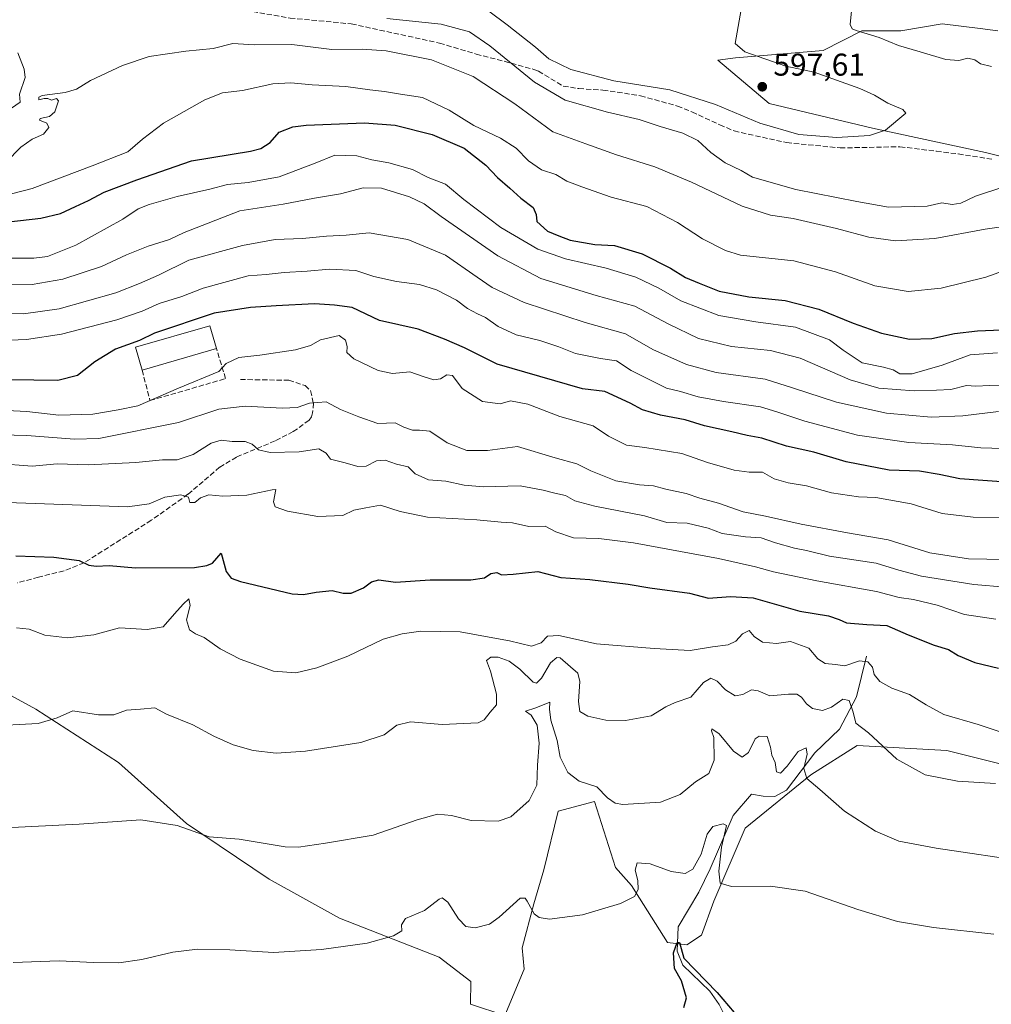
# Model space of a CAD drawing. Units: metres. Extents: x 635008 to 638472, y 4715866 to 4718246.
# Drawn here: x 637116 to 637425, y 4717161 to 4717474 of the extents above; entities that cross this region are included whole.
import ezdxf

# ---------------------------------------------------------------- set-up
doc = ezdxf.new("R2010")
doc.units = ezdxf.units.M
doc.header["$MEASUREMENT"] = 0
doc.linetypes.add('DGN Style 3', pattern=[2.307223458686699, 1.648016756204785, -0.6592067024819142])
for name, color, linetype, lineweight in [('Corriente natural lineal', 142, 'Continuous', 13), ('Cultivos herbáceos CxS', 92, 'Continuous', 0), ('Curva de nivel maestra', 30, 'Continuous', 30), ('Curva de nivel normal', 30, 'Continuous', 0), ('Edificación industrial Cxs', 135, 'Continuous', 13), ('Matorral CxS', 135, 'Continuous', 0), ('Muro lineal', 1, 'DGN Style 3', 13), ('Prado CxS', 92, 'Continuous', 0), ('Punto de cota en terreno', 7, 'Continuous', 0), ('Rótulo de punto de cota en terreno', 7, 'Continuous', 0), ('Senda', 7, 'DGN Style 3', 0)]:
    doc.layers.add(name, color=color, linetype=linetype, lineweight=lineweight)
doc.styles.add('Style-Arial', font='txt')

# ---------------------------------------------------------------- blocks, each defined once
blk = doc.blocks.new('*U5')
at = {"layer": 'Matorral CxS', "color": 135, "linetype": 'Continuous', "lineweight": 0}
for points in [[(637426.8519000001, 4717470.5211, 586.2767000000022), (637421.2090999996, 4717471.2575, 586.5188000000053), (637409.0719, 4717472.8413, 586.972099999999), (637395.9307000004, 4717470.521500001, 588.6183000000019), (637383.5617000004, 4717470.521500001, 589.9336999999941), (637371.1936999997, 4717464.3347, 591.9658000000054), (637343.3645000001, 4717462.014900001, 595.5056000000042), (637337.7040999997, 4717461.2575, 596.3672999999981), (637354.0131000001, 4717447.4575, 597.6401000000042), (637386.8828999996, 4717439.631300001, 595.4263999999966), (637422.8833, 4717431.8049, 592.8378999999986), (637460.4486999996, 4717422.4133, 591.8122000000003)], [(637432.2587000001, 4717236.196900001, 517.0093000000053), (637410.6136999996, 4717241.611099999, 517.105899999995), (637382.0115, 4717243.157299999, 513.9438999999984), (637367.3233000003, 4717233.877499999, 510.3727999999974), (637346.4508999997, 4717216.864700001, 506.5880000000034), (637336.4013999999, 4717193.663699999, 503.9575999999943), (637332.5362999998, 4717182.837099999, 503.0868000000046), (637327.8981, 4717179.743899999, 501.0947000000015), (637321.7141000006, 4717180.517300001, 502.7350000000006), (637310.2915000003, 4717198.638900001, 505.6726999999955), (637305.1854999998, 4717204.330900001, 506.4762000000047), (637298.5241, 4717225.3709, 509.2590000000055), (637286.9278999995, 4717222.278100001, 508.8053999999975), (637282.3344999999, 4717203.5779, 507.3399000000064), (637279.2122999999, 4717192.760299999, 505.5117000000028), (637275.4709000001, 4717178.7623, 503.9284000000043), (637276.1048999998, 4717172.010299999, 503.2237000000023), (637269.9212999997, 4717157.317700001, 501.9903999999952), (637259.0506999996, 4717160.887499999, 502.7698999999994), (637259.0976999998, 4717168.1447, 503.4113999999972), (637249.0488999998, 4717175.877699999, 504.1916000000056), (637217.3551000003, 4717188.251700001, 506.3803000000044), (637194.9363000002, 4717200.6249, 508.6318000000028), (637168.6542999997, 4717218.411699999, 510.5421000000061), (637147.0097000003, 4717237.7457, 512.5816000000051), (637120.7275, 4717254.760299999, 516.039499999999), (637102.1749999998, 4717264.813300001, 517.819399999993)]]:
    blk.add_polyline3d(points, dxfattribs=at)
blk = doc.blocks.new('*U7')
at = {"layer": 'Cultivos herbáceos CxS', "color": 92, "linetype": 'Continuous', "lineweight": 0}
blk.add_polyline3d([(637102.1749999998, 4717264.813300001, 517.819399999993), (637120.7275, 4717254.760299999, 516.039499999999), (637147.0097000003, 4717237.7457, 512.5816000000051), (637168.6542999997, 4717218.411699999, 510.5421000000061), (637194.9363000002, 4717200.6249, 508.6318000000028), (637217.3551000003, 4717188.251700001, 506.3803000000044), (637249.0488999998, 4717175.877699999, 504.1916000000056), (637259.0976999998, 4717168.1447, 503.4113999999972), (637259.0506999996, 4717160.887499999, 502.7698999999994), (637269.9212999997, 4717157.317700001, 501.9903999999952), (637276.1048999998, 4717172.010299999, 503.2237000000023), (637275.4709000001, 4717178.7623, 503.9284000000043), (637279.2122999999, 4717192.760299999, 505.5117000000028), (637282.3344999999, 4717203.5779, 507.3399000000064), (637286.9278999995, 4717222.278100001, 508.8053999999975), (637298.5241, 4717225.3709, 509.2590000000055), (637305.1854999998, 4717204.330900001, 506.4762000000047), (637310.2915000003, 4717198.638900001, 505.6726999999955), (637321.7141000006, 4717180.517300001, 502.7350000000006), (637327.8981, 4717179.743899999, 501.0947000000015), (637332.5362999998, 4717182.837099999, 503.0868000000046), (637336.4013999999, 4717193.663699999, 503.9575999999943), (637346.4508999997, 4717216.864700001, 506.5880000000034), (637367.3233000003, 4717233.877499999, 510.3727999999974), (637382.0115, 4717243.157299999, 513.9438999999984), (637410.6136999996, 4717241.611099999, 517.105899999995), (637432.2587000001, 4717236.196900001, 517.0093000000053)], dxfattribs=at)
blk = doc.blocks.new('5PATER')
at = {"layer": 'Prado CxS', "linetype": 'Continuous', "lineweight": 0}
h = blk.add_hatch(color=51, dxfattribs=at)
edge = h.paths.add_edge_path()
edge.add_ellipse((0, 0), major_axis=(-0.1095731443231308, -0.1110710700762829), ratio=0.9994222409660322, start_angle=0, end_angle=360)

msp = doc.modelspace()

# ---------------------------------------------------------------- linework, layer by layer
at = {"layer": 'Corriente natural lineal', "color": 142, "linetype": 'Continuous', "lineweight": 13}
msp.add_polyline3d([(637384.9801000003, 4717271.630100001, 521.1937999999936), (637381.8201000001, 4717258.700099999, 516.5308999999979), (637376.4501, 4717248.4001, 513.0173000000068), (637368.6001000004, 4717240.870100001, 510.9048999999941), (637359.5601000005, 4717229.0101, 509.0881999999983), (637355.8300999999, 4717226.9101, 508.3456000000006), (637352.1300999997, 4717227.090100001, 507.6707000000025), (637348.4101, 4717227.6801, 506.7627999999968), (637342.6300999997, 4717220.880100001, 505.827099999995), (637335.2301000003, 4717203.9101, 504.7486000000063), (637331.7200999996, 4717196.5101, 503.2618999999977), (637325.1300999997, 4717185.4801, 502.1016999999993), (637324.7901, 4717177.770099999, 501.4821999999986), (637326.6001000004, 4717173.3301, 500.3907999999938), (637335.2200999996, 4717165.0001, 500.2415000000037), (637338.1601, 4717160.8101, 499.7580000000017), (637339.9001000002, 4717157.140100001, 499.6692999999942), (637341.9401000004, 4717149.780099999, 498.9809999999998), (637341.9600999998, 4717141.840100001, 498.5837000000029), (637340.8101000005, 4717135.7301, 497.7697999999946), (637334.2301000003, 4717108.4801, 495.4391000000033), (637332.8901000004, 4717100.100099999, 494.3166000000056), (637332.9801000003, 4717095.550100001, 493.4881000000024)], dxfattribs=at)
at = {"layer": 'Cultivos herbáceos CxS', "color": 92, "linetype": 'Continuous', "lineweight": 0}
msp.add_polyline3d([(637102.1749999998, 4717264.813300001, 517.819399999993), (637120.7275, 4717254.760299999, 516.039499999999), (637147.0097000003, 4717237.7457, 512.5816000000051), (637168.6542999997, 4717218.411699999, 510.5421000000061), (637194.9363000002, 4717200.6249, 508.6318000000028), (637217.3551000003, 4717188.251700001, 506.3803000000044), (637249.0488999998, 4717175.877699999, 504.1916000000056), (637259.0976999998, 4717168.1447, 503.4113999999972), (637259.0506999996, 4717160.887499999, 502.7698999999994), (637269.9212999997, 4717157.317700001, 501.9903999999952), (637276.1048999998, 4717172.010299999, 503.2237000000023), (637275.4709000001, 4717178.7623, 503.9284000000043), (637279.2122999999, 4717192.760299999, 505.5117000000028), (637282.3344999999, 4717203.5779, 507.3399000000064), (637286.9278999995, 4717222.278100001, 508.8053999999975), (637298.5241, 4717225.3709, 509.2590000000055), (637305.1854999998, 4717204.330900001, 506.4762000000047), (637310.2915000003, 4717198.638900001, 505.6726999999955), (637321.7141000006, 4717180.517300001, 502.7350000000006), (637327.8981, 4717179.743899999, 501.0947000000015), (637332.5362999998, 4717182.837099999, 503.0868000000046), (637336.4013999999, 4717193.663699999, 503.9575999999943), (637346.4508999997, 4717216.864700001, 506.5880000000034), (637367.3233000003, 4717233.877499999, 510.3727999999974), (637382.0115, 4717243.157299999, 513.9438999999984), (637410.6136999996, 4717241.611099999, 517.105899999995), (637432.2587000001, 4717236.196900001, 517.0093000000053)], dxfattribs=at)
at = {"layer": 'Curva de nivel maestra', "color": 30, "linetype": 'Continuous', "lineweight": 30, "flags": 128}
for points, elevation in [([(637112.1600000003, 4717409.7501), (637122.3300000001, 4717410.920100001), (637128.5199999996, 4717412.4101), (637133.3300000001, 4717414.690099999), (637137.4900000002, 4717416.530099999), (637142.4900000002, 4717419.220100001), (637152.8200000003, 4717423.1601), (637170.2800000003, 4717429.200099999), (637188.9900000002, 4717432.280099999), (637192.3499999996, 4717433.110099999), (637195.2800000003, 4717435.050100001), (637198.1600000003, 4717438.370100001), (637202.4699999997, 4717440.0101), (637206.7000000002, 4717440.5601), (637225.3399999999, 4717441.2601), (637235.04, 4717440.520099999), (637246.8200000003, 4717437.620100001), (637257.0199999996, 4717433.200099999), (637263.9000000004, 4717427.800100001), (637267.5599999997, 4717423.9001), (637271.5099999999, 4717420.5101), (637275.0300000003, 4717417.3201), (637278.9600000001, 4717414.360099999), (637279.9100000003, 4717412.1601), (637280.1600000003, 4717409.850099999), (637283.5499999998, 4717406.780099999), (637287.1699999999, 4717405.3101), (637290.7800000003, 4717403.9901), (637298.5800000001, 4717402.5801), (637304.8799999999, 4717402.220100001), (637313.6200000001, 4717399.620100001), (637322.6799999997, 4717395.0101), (637327.3799999999, 4717392.120100001), (637331.79, 4717390.3201), (637338.0999999996, 4717387.7501), (637347.5499999998, 4717385.940099999), (637359.0999999996, 4717384.8101), (637369.8300000001, 4717382.020099999), (637380.8300000001, 4717377.5001), (637389.8099999997, 4717374.3301), (637398.7300000006, 4717372.4301), (637405.8099999997, 4717372.6501), (637412.9900000002, 4717374.2601), (637420.3499999996, 4717375.0701), (637432.9500000002, 4717375.610099999)], 575), ([(637430.8399999999, 4717326.8101), (637414.7599999999, 4717328.0001), (637408.1299999999, 4717329.4301), (637401.8499999996, 4717330.5101), (637392.2100000001, 4717330.7401), (637378.5899999999, 4717333.390100001), (637368.29, 4717336.460100001), (637359.5199999996, 4717338.4101), (637351.7000000002, 4717341.0001), (637347.0199999996, 4717341.790100001), (637342.2000000002, 4717342.960100001), (637333.4800000006, 4717344.9101), (637327.3399999999, 4717346.780099999), (637319.5, 4717348.2401), (637313.7400000002, 4717350.0101), (637309.7800000003, 4717352.0701), (637301.7800000003, 4717355.790100001), (637294.6900000004, 4717356.690099999), (637267.4699999997, 4717364.5101), (637257.1200000001, 4717369.720100001), (637250.7800000003, 4717372.440099999), (637242.3700000001, 4717375.6801), (637230.0599999997, 4717378.390100001), (637221.3600000005, 4717382.520099999), (637215.7100000001, 4717383.300100001), (637209.4000000004, 4717383.670100001), (637197.1399999997, 4717383.0601), (637188.9900000002, 4717382.540100001), (637177.4900000002, 4717380.7601), (637158.5199999996, 4717374.3201), (637153.6699999999, 4717372.090100001), (637146.0199999996, 4717369.2501), (637139.5, 4717365.280099999), (637134.0099999999, 4717360.880100001), (637127.6699999999, 4717359.3301), (637112.4100000003, 4717359.550100001)], 550), ([(637114.3799999999, 4717303.5601), (637126.4900000002, 4717303.1501), (637134.5199999996, 4717302.0601), (637137.5800000001, 4717300.5801), (637139.8600000005, 4717300.190099999), (637144.0599999997, 4717300.4001), (637152.3799999999, 4717299.720100001), (637171.1600000003, 4717299.860099999), (637175.0999999996, 4717300.440099999), (637176.8799999999, 4717301.210100001), (637179.7100000001, 4717304.380100001), (637181.2300000006, 4717298.540100001), (637182.9100000003, 4717296.470100001), (637185.8799999999, 4717295.4001), (637202.2300000006, 4717291.440099999), (637205.8700000001, 4717291.200099999), (637209.8799999999, 4717292.0101), (637215.04, 4717292.550100001), (637218.4800000006, 4717291.600099999), (637221.0999999996, 4717291.640100001), (637225.0099999999, 4717293.360099999), (637227.4900000002, 4717295.220100001), (637229.9000000004, 4717295.880100001), (637235.1500000004, 4717295.200099999), (637246.2400000002, 4717295.920100001), (637259.1600000003, 4717295.9001), (637263.4900000002, 4717296.540100001), (637265.4900000002, 4717297.9001), (637267.3499999996, 4717298.190099999), (637268.9299999997, 4717297.4901), (637272.5800000001, 4717297.6501), (637280.4199999999, 4717298.5801), (637287.7599999999, 4717296.6601), (637297, 4717295.9901), (637309.2000000002, 4717294.5001), (637316.0700000003, 4717293.3301), (637328.7300000006, 4717291.620100001), (637334.7000000002, 4717290.090100001), (637341.7000000002, 4717290.620100001), (637348.9900000002, 4717290.1601), (637363.7699999996, 4717285.950099999), (637372.9400000004, 4717284.4001), (637376.3300000001, 4717283.3201), (637378.6900000004, 4717282.2301), (637385.1699999999, 4717281.670100001), (637391.54, 4717281.4101), (637398.3300000001, 4717278.390100001), (637406.54, 4717275.110099999), (637411.1699999999, 4717273.690099999), (637414.1699999999, 4717271.850099999), (637419.4500000002, 4717269.640100001), (637426.9800000006, 4717267.7601)], 525), ([(637326.9400000004, 4717159.8301), (637327.7400000002, 4717162.870100001), (637326.1600000003, 4717168.360099999), (637323.9299999997, 4717172.2401), (637323.6600000003, 4717177.190099999), (637324.7699999996, 4717180.520099999), (637325.5499999998, 4717180.470100001), (637326.8700000001, 4717175.520099999), (637337.54, 4717164.550100001), (637342.9100000003, 4717158.2501)], 500)]:
    msp.add_lwpolyline(points, dxfattribs=dict(at, elevation=elevation))
at = {"layer": 'Curva de nivel normal', "color": 30, "linetype": 'Continuous', "lineweight": 0, "flags": 128}
for points, elevation in [([(637264.8799999999, 4717476.870100001), (637270.6399999997, 4717472.440099999), (637279.6600000003, 4717465.3301), (637283.9900000002, 4717461.6601), (637290.9000000004, 4717458.2301), (637304.6600000003, 4717454.670100001), (637322.4100000003, 4717451.7601), (637336.9900000002, 4717447.0801), (637351.04, 4717441.220100001), (637363.5199999996, 4717437.5601), (637375.5999999996, 4717436.600099999), (637385.9800000006, 4717437.2501), (637391.0999999996, 4717439.0101), (637397.5599999997, 4717444.360099999), (637396.6299999999, 4717445.5601), (637391.8399999999, 4717447.540100001), (637387.5300000003, 4717450.0601), (637382.8799999999, 4717452.200099999), (637368.3600000005, 4717457.360099999), (637359.3799999999, 4717459.280099999), (637346.3300000001, 4717463.880100001), (637343.25, 4717466.550100001), (637349.4800000006, 4717502.090100001)], 595), ([(637424.7800000003, 4717459.200099999), (637421.2999999998, 4717460.110099999), (637419.4500000002, 4717461.350099999), (637417.2999999998, 4717461.860099999), (637414.3899999997, 4717461.1601), (637410.3099999997, 4717461.4101), (637402.1200000001, 4717463.890100001), (637395.25, 4717465.9101), (637389.0800000001, 4717468.4101), (637381.7000000002, 4717470.670100001), (637380.4699999997, 4717471.2501), (637379.8799999999, 4717472.610099999), (637380.2800000003, 4717476.920100001)], 590), ([(637232.3899999997, 4717474.460100001), (637249.6699999999, 4717472.670100001), (637258.7000000002, 4717470.200099999), (637265.1699999999, 4717465.8101), (637279.3399999999, 4717454.2501), (637289.1799999997, 4717448.5001), (637302.5800000001, 4717444.700099999), (637312.7400000002, 4717442.360099999), (637319.3399999999, 4717440.1601), (637326.54, 4717437.9801), (637331.3799999999, 4717435.630100001), (637335.5199999996, 4717431.880100001), (637340.0099999999, 4717428.590100001), (637345.1200000001, 4717426.120100001), (637348.7999999998, 4717424.0001), (637362.5300000003, 4717420.0601), (637381.9000000004, 4717416.2301), (637392.0099999999, 4717414.450099999), (637404.3499999996, 4717414.8201), (637409.04, 4717415.800100001), (637412.3300000001, 4717415.350099999), (637415.0700000003, 4717415.7401), (637419.6900000004, 4717417.940099999), (637437.0899999999, 4717423.6601)], 590), ([(637111.2400000002, 4717428.7601), (637115.9100000003, 4717433.5001), (637119.5999999996, 4717436.100099999), (637123.1299999999, 4717437.640100001), (637124.8899999997, 4717439.770099999), (637124.1799999997, 4717441.220100001), (637121.8600000005, 4717442.100099999), (637122.1200000001, 4717442.700099999), (637125.0199999996, 4717443.3301), (637126.7599999999, 4717444.8301), (637127.9699999997, 4717448.280099999), (637127.3099999997, 4717449.030099999), (637125.6799999997, 4717448.520099999), (637124.5700000003, 4717449.0801), (637123.3399999999, 4717449.030099999), (637121.7199999997, 4717448.6601), (637121.6500000004, 4717449.450099999), (637122.75, 4717449.960100001), (637130.0599999997, 4717450.960100001), (637133.6600000003, 4717452.030099999), (637138.1399999997, 4717454.7601), (637148.2400000002, 4717459.530099999), (637156.7999999998, 4717462.350099999), (637168.4900000002, 4717464.120100001), (637177.1600000003, 4717464.9101), (637183.4000000004, 4717466.520099999), (637190.2199999997, 4717466.0801), (637202.1699999999, 4717466.1801), (637214.8700000001, 4717464.670100001), (637224.5599999997, 4717464.7401), (637232.1600000003, 4717464.200099999), (637246.5800000001, 4717461.290100001), (637259.8200000003, 4717456.0701), (637273.1600000003, 4717447.340100001), (637285.2599999999, 4717438.4301), (637295.75, 4717434.5701), (637305.4500000002, 4717431.120100001), (637317.7000000002, 4717427.2401), (637329.3399999999, 4717422.380100001), (637345.4199999999, 4717414.800100001), (637354.5099999999, 4717411.9301), (637361.6500000004, 4717410.8201), (637375.5099999999, 4717407.720100001), (637385.7300000006, 4717404.940099999), (637394.25, 4717403.7301), (637406.8200000003, 4717404.540100001), (637422.7999999998, 4717407.420100001), (637430.2100000001, 4717408.5601)], 585), ([(637115.0099999999, 4717463.5701), (637117.0199999996, 4717458.360099999), (637117.3399999999, 4717455.670100001), (637115.5599999997, 4717450.380100001), (637115.7699999996, 4717447.890100001), (637113.0099999999, 4717445.9101)], 585), ([(637094.8300000001, 4717414.0801), (637119.5800000001, 4717420.440099999), (637138.6900000004, 4717427.640100001), (637150.0199999996, 4717432.0701), (637154.6900000004, 4717436.120100001), (637161.3200000003, 4717441.1601), (637174.5099999999, 4717448.610099999), (637180.0999999996, 4717450.8101), (637186.4900000002, 4717451.630100001), (637196.1600000003, 4717453.670100001), (637201.8200000003, 4717454.050100001), (637208.6399999997, 4717453.4101), (637219.4000000004, 4717452.8301), (637226.9699999997, 4717451.770099999), (637231.6299999999, 4717451.2601), (637236.7100000001, 4717450.380100001), (637243.7999999998, 4717449.340100001), (637252.2599999999, 4717445.270099999), (637260.1299999999, 4717440.440099999), (637268.5999999996, 4717436.420100001), (637273.5099999999, 4717433.2301), (637277.4900000002, 4717429.200099999), (637281.6600000003, 4717426.390100001), (637286.1600000003, 4717424.850099999), (637289.6600000003, 4717422.6801), (637294.4900000002, 4717420.890100001), (637303.8200000003, 4717417.630100001), (637315.1600000003, 4717414.6601), (637324.9199999999, 4717409.630100001), (637332.8399999999, 4717404.380100001), (637340.1100000005, 4717400.630100001), (637344.8899999997, 4717399.210100001), (637361.9400000004, 4717397.380100001), (637375.1399999997, 4717393.9101), (637387.6600000003, 4717389.4301), (637398.29, 4717387.620100001), (637408.7699999996, 4717388.640100001), (637423.0099999999, 4717392.1801), (637432.7300000006, 4717395.690099999)], 580), ([(637426.6799999997, 4717368.110099999), (637417.9800000006, 4717367.520099999), (637409.0599999997, 4717364.140100001), (637399.5800000001, 4717361.380100001), (637395.5999999996, 4717361.420100001), (637393.5, 4717362.7501), (637390.4800000006, 4717363.540100001), (637383.6600000003, 4717364.890100001), (637377.6500000004, 4717368.9801), (637373.2800000003, 4717372.270099999), (637362.3899999997, 4717376.3301), (637349.8300000001, 4717377.940099999), (637338, 4717379.940099999), (637325.9199999999, 4717384.6801), (637319, 4717388.7401), (637311.5999999996, 4717392.170100001), (637302.2000000002, 4717395.050100001), (637289.2300000006, 4717398.030099999), (637280.4699999997, 4717401.140100001), (637268.6500000004, 4717407.9901), (637256.9199999999, 4717416.9301), (637251.0199999996, 4717421.7301), (637245.5300000003, 4717423.940099999), (637240.54, 4717426.4901), (637232.9900000002, 4717428.5801), (637227.6200000001, 4717429.5001), (637222.8200000003, 4717430.8301), (637215.8200000003, 4717430.9901), (637209.5499999998, 4717428.4901), (637198.1399999997, 4717424.140100001), (637188.3200000003, 4717422.3301), (637181.6600000003, 4717421.690099999), (637176.0899999999, 4717420.1801), (637165.6799999997, 4717417.840100001), (637156.7400000002, 4717415.3201), (637153.3099999997, 4717413.960100001), (637148.4000000004, 4717410.620100001), (637133.4800000006, 4717402.380100001), (637124.4699999997, 4717398.8101), (637120.0800000001, 4717398.200099999), (637110.3700000001, 4717398.280099999)], 570.0000000000001), ([(637431.1200000001, 4717357.600099999), (637424.1699999999, 4717357.720100001), (637419.8399999999, 4717357.530099999), (637416.8399999999, 4717357.6801), (637411.8700000001, 4717356.5001), (637407.3099999997, 4717356.210100001), (637400.2000000002, 4717355.9801), (637389, 4717356.880100001), (637379.8099999997, 4717359.5601), (637363.9400000004, 4717366.420100001), (637354.5300000003, 4717368.860099999), (637342.0700000003, 4717370.100099999), (637331.5800000001, 4717372.720100001), (637321.9600000001, 4717377.3201), (637311.29, 4717382.960100001), (637298.9800000006, 4717386.3201), (637281.4100000003, 4717391.7501), (637267.6799999997, 4717398.9801), (637249.6500000004, 4717411.4901), (637244.25, 4717415.540100001), (637239.5999999996, 4717417.770099999), (637230.7199999997, 4717420.530099999), (637224.8700000001, 4717420.620100001), (637217.6600000003, 4717418.720100001), (637209.3600000005, 4717417.350099999), (637199.3700000001, 4717415.380100001), (637185.5999999996, 4717413.3201), (637167.8899999997, 4717406.360099999), (637163.2400000002, 4717404.210100001), (637156.4699999997, 4717402.040100001), (637149.5599999997, 4717399.280099999), (637141.6600000003, 4717395.550100001), (637129.2999999998, 4717391.520099999), (637119.5999999996, 4717389.8301), (637111.4000000004, 4717389.800100001)], 565), ([(637105.8200000003, 4717380.780099999), (637116.8200000003, 4717380.470100001), (637128.1600000003, 4717382.140100001), (637146.1600000003, 4717387.2301), (637153.7100000001, 4717390.1801), (637159.7199999997, 4717392.860099999), (637169.3600000005, 4717397.550100001), (637186.4699999997, 4717402.280099999), (637196.8399999999, 4717404.1801), (637205.54, 4717404.5101), (637213.1699999999, 4717405.2301), (637219.4900000002, 4717405.5801), (637226.8200000003, 4717406.280099999), (637239.1100000005, 4717404.1601), (637251.1100000005, 4717399.170100001), (637261.1399999997, 4717392.140100001), (637265.9500000002, 4717388.950099999), (637276.0899999999, 4717384.090100001), (637295.4600000001, 4717377.800100001), (637308.29, 4717374.190099999), (637317.0599999997, 4717369.200099999), (637327.7599999999, 4717364.4001), (637337.2000000002, 4717361.8201), (637352.7599999999, 4717359.720100001), (637361.4900000002, 4717357.0101), (637375.4699999997, 4717352.4001), (637391.3700000001, 4717348.890100001), (637405.5999999996, 4717347.6501), (637415.7000000002, 4717348.030099999), (637427.0199999996, 4717349.440099999)], 560.0000000000001), ([(637109.8300000001, 4717372.090100001), (637117.7000000002, 4717372.380100001), (637128.8499999996, 4717374.0601), (637146.5, 4717378.6601), (637154.5, 4717381.340100001), (637159.9900000002, 4717383.8201), (637167.1600000003, 4717386.040100001), (637173.9299999997, 4717388.700099999), (637188.2800000003, 4717392.610099999), (637194.04, 4717393.040100001), (637199.7100000001, 4717393.710100001), (637207, 4717394.1501), (637214.1299999999, 4717394.770099999), (637222.5199999996, 4717394.2601), (637228.29, 4717392.440099999), (637235.5199999996, 4717390.840100001), (637242.8200000003, 4717389.860099999), (637248.1600000003, 4717388.140100001), (637254.5599999997, 4717384.880100001), (637258.1200000001, 4717382.2501), (637261.2300000006, 4717380.4901), (637263.8399999999, 4717379.360099999), (637267.8200000003, 4717376.450099999), (637273.5499999998, 4717373.870100001), (637281.0599999997, 4717372.020099999), (637287.0800000001, 4717370.030099999), (637292.4500000002, 4717367.940099999), (637300.4000000004, 4717366.360099999), (637305.5199999996, 4717365.530099999), (637310.1299999999, 4717362.470100001), (637321.3700000001, 4717356.870100001), (637325.8200000003, 4717355.860099999), (637331.4500000002, 4717354.110099999), (637339.5099999999, 4717352.610099999), (637351.2599999999, 4717350.920100001), (637356.5, 4717349.3101), (637365.3600000005, 4717346.340100001), (637382.1399999997, 4717341.9001), (637398.4500000002, 4717339.5801), (637412.3600000005, 4717338.850099999), (637421.3899999997, 4717337.940099999), (637428.4299999997, 4717337.690099999)], 555), ([(637104.9900000002, 4717350.050100001), (637117.8799999999, 4717349.5001), (637128.0700000003, 4717348.2501), (637138.8600000005, 4717348.610099999), (637146.9600000001, 4717349.9801), (637153.1900000004, 4717351.2601), (637166.1600000003, 4717356.890100001), (637178.9500000002, 4717362.1601), (637181.3200000003, 4717364.690099999), (637185.29, 4717366.590100001), (637192.0199999996, 4717367.360099999), (637203.3700000001, 4717369.100099999), (637208.1399999997, 4717370.460100001), (637211.2999999998, 4717372.290100001), (637217.25, 4717373.590100001), (637219.2300000006, 4717372.140100001), (637219.8300000001, 4717370.140100001), (637219.6699999999, 4717368.2501), (637221.9000000004, 4717366.2301), (637229.6299999999, 4717362.4801), (637234.1699999999, 4717361.590100001), (637239.7000000002, 4717362.050100001), (637244.2800000003, 4717360.450099999), (637247.3300000001, 4717359.520099999), (637249.4900000002, 4717359.8201), (637251.4400000004, 4717361.120100001), (637253.2800000003, 4717360.920100001), (637256.3700000001, 4717356.800100001), (637262.8099999997, 4717352.590100001), (637268.4199999999, 4717351.940099999), (637271.7999999998, 4717352.840100001), (637277.2300000006, 4717351.7401), (637287.4900000002, 4717347.8301), (637298.0700000003, 4717344.870100001), (637302.9600000001, 4717341.590100001), (637308.6900000004, 4717338.7501), (637314.4400000004, 4717337.970100001), (637326.3099999997, 4717336.0601), (637334.4600000001, 4717333.200099999), (637342.8799999999, 4717330.8301), (637347.6600000003, 4717330.1601), (637351.8899999997, 4717330.100099999), (637355.6699999999, 4717328.030099999), (637360.1399999997, 4717326.7301), (637365.9699999997, 4717325.8101), (637373.8399999999, 4717323.5601), (637382.5, 4717322.340100001), (637387.9500000002, 4717322.050100001), (637399.2599999999, 4717320.040100001), (637409.0999999996, 4717316.9801), (637418.9600000001, 4717315.8301), (637433.5099999999, 4717315.7301)], 545), ([(637109.8200000003, 4717342.040100001), (637117.8600000005, 4717341.780099999), (637133.0199999996, 4717340.6801), (637140.7599999999, 4717340.880100001), (637166.1500000004, 4717345.940099999), (637178.9699999997, 4717350.1801), (637187.3300000001, 4717351.140100001), (637199.2400000002, 4717350.5001), (637203.8399999999, 4717350.720100001), (637207.8200000003, 4717352.050100001), (637213.1200000001, 4717352.4901), (637217.6600000003, 4717350.120100001), (637223.4500000002, 4717347.700099999), (637229.5300000003, 4717345.670100001), (637235.0099999999, 4717345.8101), (637237.8099999997, 4717344.4801), (637240.5499999998, 4717343.550100001), (637242.79, 4717343.460100001), (637246.04, 4717343.190099999), (637251.5700000003, 4717339.4801), (637257.8399999999, 4717336.9901), (637264.4199999999, 4717337.0801), (637273.9600000001, 4717338.290100001), (637285.9400000004, 4717334.7401), (637292.9000000004, 4717332.770099999), (637297.3099999997, 4717330.5601), (637305.2800000003, 4717327.380100001), (637312.8200000003, 4717326.090100001), (637317.2699999996, 4717325.8301), (637321.1399999997, 4717324.790100001), (637327.6900000004, 4717323.3101), (637332.0199999996, 4717321.9001), (637337.9699999997, 4717320.2401), (637345.79, 4717317.530099999), (637352.9100000003, 4717316.140100001), (637364.2800000003, 4717313.5701), (637379.0300000003, 4717310.800100001), (637391.8799999999, 4717308.670100001), (637405.1699999999, 4717304.530099999), (637417.5, 4717302.520099999), (637429.1699999999, 4717302.350099999)], 540), ([(637108.2999999998, 4717332.870100001), (637119.5899999999, 4717332.0101), (637127.4900000002, 4717332.850099999), (637137.3399999999, 4717332.5101), (637152.54, 4717333.2501), (637161, 4717334.110099999), (637165.6699999999, 4717334.110099999), (637170.8200000003, 4717335.800100001), (637176.5099999999, 4717339.4101), (637179.7000000002, 4717340.360099999), (637183.2100000001, 4717339.880100001), (637187.3700000001, 4717339.940099999), (637189.5599999997, 4717339.0701), (637191.5300000003, 4717337.220100001), (637195.3200000003, 4717336.450099999), (637204.5300000003, 4717336.590100001), (637210.7999999998, 4717337.5801), (637213.0800000001, 4717336.170100001), (637214.4699999997, 4717334.290100001), (637219.1600000003, 4717333.110099999), (637223.1600000003, 4717331.9301), (637225.8200000003, 4717332.0601), (637229.1600000003, 4717333.720100001), (637231.8200000003, 4717334.0101), (637235.5199999996, 4717332.710100001), (637239.1799999997, 4717331.880100001), (637241.4199999999, 4717329.620100001), (637245.6399999997, 4717327.7601), (637251.1299999999, 4717327.3201), (637257.0499999998, 4717326.050100001), (637263.1200000001, 4717325.450099999), (637274.7999999998, 4717325.7501), (637282.1799999997, 4717324.460100001), (637285.8200000003, 4717323.4301), (637289.2699999996, 4717322.7301), (637292.2699999996, 4717321.020099999), (637298.5899999999, 4717319.340100001), (637314.3499999996, 4717316.290100001), (637321.4699999997, 4717314.140100001), (637327.9600000001, 4717313.970100001), (637334.6299999999, 4717312.370100001), (637339.1200000001, 4717310.6501), (637346.5700000003, 4717309.530099999), (637351.5, 4717309.2401), (637356.0800000001, 4717307.670100001), (637362.1500000004, 4717305.970100001), (637365.9600000001, 4717305.2401), (637373.2100000001, 4717303.440099999), (637388.0999999996, 4717301.1801), (637395.3499999996, 4717298.920100001), (637402.5, 4717297.110099999), (637419.1699999999, 4717294.440099999), (637429.29, 4717293.590100001)], 535), ([(637111.6399999997, 4717320.4801), (637123.4900000002, 4717320.040100001), (637149.9199999999, 4717319.1501), (637156.8200000003, 4717320.030099999), (637161.7400000002, 4717322.1801), (637166.8600000005, 4717322.9801), (637169.2999999998, 4717322.170100001), (637169.7400000002, 4717320.520099999), (637171.3200000003, 4717320.450099999), (637173.0899999999, 4717322.0101), (637175.75, 4717322.9801), (637180.2599999999, 4717322.4801), (637187.8499999996, 4717322.780099999), (637195.8899999997, 4717324.540100001), (637197.1299999999, 4717324.630100001), (637196.3799999999, 4717320.670100001), (637196.9000000004, 4717319.1601), (637200.7400000002, 4717317.7401), (637210.4100000003, 4717316.050100001), (637218.4000000004, 4717316.350099999), (637221.8600000005, 4717318.100099999), (637225.7000000002, 4717318.770099999), (637230.3600000005, 4717319.700099999), (637236.6399999997, 4717317.640100001), (637245.3099999997, 4717315.800100001), (637261.0300000003, 4717314.960100001), (637268.7699999996, 4717314.2601), (637272.3799999999, 4717314.0701), (637277.5499999998, 4717312.9001), (637282.8200000003, 4717312.9801), (637286.1600000003, 4717311.190099999), (637291.8200000003, 4717309.2601), (637299.8300000001, 4717309.050100001), (637310.8399999999, 4717307.700099999), (637337.9800000006, 4717302.640100001), (637349.7400000002, 4717299.9801), (637355.4500000002, 4717298.390100001), (637369.2400000002, 4717295.530099999), (637388.1699999999, 4717292.1601), (637395.4600000001, 4717290.3101), (637400.0300000003, 4717289.6601), (637407.4600000001, 4717287.780099999), (637416.1699999999, 4717284.8101), (637426.1699999999, 4717283.360099999)], 530), ([(637114.5999999996, 4717280.600099999), (637118.5599999997, 4717280.2301), (637123.5800000001, 4717278.2501), (637130.8200000003, 4717277.440099999), (637139.2199999997, 4717278.370100001), (637147.2999999998, 4717280.590100001), (637156.0999999996, 4717280.110099999), (637161.2400000002, 4717280.9101), (637164.8200000003, 4717285.100099999), (637167.6200000001, 4717288.1501), (637169.3600000005, 4717289.840100001), (637169.8600000005, 4717287.6801), (637168.6900000004, 4717283.120100001), (637169.5800000001, 4717279.9801), (637171.5099999999, 4717278.670100001), (637174.2300000006, 4717277.540100001), (637179.3200000003, 4717273.940099999), (637185.7199999997, 4717270.600099999), (637196.29, 4717266.860099999), (637203.4500000002, 4717266.340100001), (637210.1500000004, 4717267.920100001), (637220, 4717271.5801), (637231.1799999997, 4717277.020099999), (637237.2599999999, 4717278.690099999), (637243.1900000004, 4717279.5101), (637255.75, 4717279.340100001), (637263.8200000003, 4717277.8301), (637271.4699999997, 4717276.440099999), (637278.4000000004, 4717274.7401), (637281.4699999997, 4717275.8301), (637283.4900000002, 4717278.020099999), (637287.1600000003, 4717278.130100001), (637299.1600000003, 4717275.530099999), (637317.4900000002, 4717274.0001), (637328.9500000002, 4717273.360099999), (637335.9900000002, 4717274.5801), (637340.9600000001, 4717275.2501), (637343.5, 4717276.4101), (637345.5599999997, 4717278.6601), (637347.6600000003, 4717279.770099999), (637349.2300000006, 4717277.840100001), (637351.9299999997, 4717276.0601), (637356.3600000005, 4717275.640100001), (637360.8700000001, 4717276.2601), (637366.6299999999, 4717274.200099999), (637369.5, 4717270.710100001), (637371.8300000001, 4717269.290100001), (637375.1699999999, 4717268.9101), (637378.1699999999, 4717268.5801), (637382.8300000001, 4717270.100099999), (637385.4500000002, 4717269.790100001), (637386.9000000004, 4717268.0701), (637387.4400000004, 4717265.8201), (637389.2199999997, 4717263.550100001), (637393.0599999997, 4717261.390100001), (637398.7199999997, 4717259.450099999), (637404.0300000003, 4717256.1601), (637409.6100000005, 4717253.020099999), (637420.5499999998, 4717249.870100001), (637433.3300000001, 4717245.640100001)], 520), ([(637105.3799999999, 4717249.3201), (637121.4600000001, 4717250.1801), (637127.5300000003, 4717251.940099999), (637132.5199999996, 4717254.2501), (637140.6200000001, 4717252.9001), (637145.5199999996, 4717252.950099999), (637149.54, 4717254.4101), (637153.9900000002, 4717254.770099999), (637158.54, 4717255.210100001), (637162.2599999999, 4717253.190099999), (637170.6600000003, 4717249.720100001), (637177.3499999996, 4717246.120100001), (637183.4600000001, 4717243.380100001), (637189.8200000003, 4717241.630100001), (637197.1600000003, 4717240.780099999), (637206.4900000002, 4717241.3301), (637224.1600000003, 4717244.140100001), (637231.5599999997, 4717246.5801), (637235.5999999996, 4717249.670100001), (637239.9299999997, 4717250.7601), (637250, 4717249.880100001), (637261.4299999997, 4717250.440099999), (637263.4199999999, 4717251.4001), (637265.2699999996, 4717253.7501), (637267.2800000003, 4717256.1601), (637267.3300000001, 4717259.4901), (637265.3799999999, 4717266.880100001), (637264.1200000001, 4717270.2601), (637265.4900000002, 4717271.3301), (637267.8200000003, 4717271.300100001), (637271.29, 4717270.0601), (637274.7000000002, 4717267.460100001), (637278.9600000001, 4717263.3101), (637280.0099999999, 4717263.030099999), (637281.6600000003, 4717264.610099999), (637284.5199999996, 4717269.460100001), (637286.5300000003, 4717271.170100001), (637287.5800000001, 4717271.110099999), (637290.8300000001, 4717268.1801), (637293.2000000002, 4717266.210100001), (637293.8300000001, 4717263.5601), (637293.3600000005, 4717257.200099999), (637293.7599999999, 4717253.970100001), (637296.3200000003, 4717252.470100001), (637302.1299999999, 4717251.290100001), (637308.3200000003, 4717251.100099999), (637316.4900000002, 4717252.5701), (637321.1600000003, 4717255.5001), (637324.1699999999, 4717256.9101), (637329.1500000004, 4717258.5801), (637333.1100000005, 4717263.1801), (637335.4800000006, 4717264.610099999), (637337.54, 4717263.6501), (637340.1500000004, 4717260.880100001), (637343.25, 4717258.9901), (637345.7000000002, 4717259.390100001), (637348.4199999999, 4717260.9001), (637350.5599999997, 4717260.5601), (637354.2400000002, 4717258.960100001), (637360.1900000004, 4717259.530099999), (637362.9000000004, 4717259.5601), (637364.3399999999, 4717258.600099999), (637365.9199999999, 4717256.4001), (637367.8799999999, 4717254.9101), (637371.0700000003, 4717254.290100001), (637373.8899999997, 4717255.360099999), (637377.5099999999, 4717257.950099999), (637379.5300000003, 4717257.530099999), (637380.8099999997, 4717253.800100001), (637381.6799999997, 4717250.3301), (637385.6200000001, 4717247.2601), (637394.6799999997, 4717238.880100001), (637403.6799999997, 4717233.860099999), (637414.0199999996, 4717231.880100001), (637426.0599999997, 4717231.040100001)], 515), ([(637102.1900000004, 4717216.600099999), (637134.4900000002, 4717218.1501), (637154.1600000003, 4717219.550100001), (637165.6699999999, 4717217.6801), (637175.8300000001, 4717214.1601), (637185.4000000004, 4717213.360099999), (637200.0599999997, 4717210.940099999), (637204.2599999999, 4717210.790100001), (637212.9299999997, 4717212.130100001), (637228.0099999999, 4717214.670100001), (637242.0300000003, 4717219.5701), (637248.54, 4717221.300100001), (637252.9299999997, 4717220.920100001), (637259.2100000001, 4717219.350099999), (637267.8399999999, 4717219.0701), (637271.9000000004, 4717220.5001), (637277.6799999997, 4717225.700099999), (637280.1699999999, 4717230.590100001), (637280.3600000005, 4717236.9001), (637280.8399999999, 4717243.920100001), (637280.1900000004, 4717249.6501), (637278.2800000003, 4717252.8101), (637276.5700000003, 4717254.0701), (637279.7999999998, 4717255.170100001), (637284.2199999997, 4717257.020099999), (637284.1600000003, 4717254.7401), (637284.54, 4717251.210100001), (637286.6500000004, 4717244.7401), (637287.5700000003, 4717239.520099999), (637289.9800000006, 4717234.630100001), (637293.5499999998, 4717231.790100001), (637299.2400000002, 4717230.040100001), (637302.6299999999, 4717226.530099999), (637305.0499999998, 4717224.8301), (637307.5199999996, 4717224.460100001), (637319.4600000001, 4717225.1501), (637325.6900000004, 4717227.620100001), (637330.6100000005, 4717231.640100001), (637334.9000000004, 4717234.300100001), (637336.5300000003, 4717238.5001), (637336.5, 4717245.7601), (637335.7000000002, 4717247.9001), (637335.8300000001, 4717248.470100001), (637338.1299999999, 4717246.940099999), (637342.6699999999, 4717241.3301), (637345.4900000002, 4717239.5001), (637347.5199999996, 4717240.9901), (637349.5999999996, 4717245.280099999), (637350.8799999999, 4717246.120100001), (637353.4100000003, 4717246.0101), (637354.4400000004, 4717242.620100001), (637354.9500000002, 4717240.1501), (637355.9299999997, 4717237.8201), (637356.3899999997, 4717234.800100001), (637357.6100000005, 4717234.360099999), (637359.8300000001, 4717236.600099999), (637363.2800000003, 4717241.2501), (637365.7999999998, 4717242.460100001), (637366.1399999997, 4717240.460100001), (637365.0899999999, 4717235.8301), (637366.0199999996, 4717232.700099999), (637370.1399999997, 4717229.200099999), (637378, 4717222.270099999), (637387.8499999996, 4717215.890100001), (637395.3399999999, 4717212.7401), (637407.1699999999, 4717210.5101), (637437.1699999999, 4717206.0801)], 510), ([(637113.4900000002, 4717174.1601), (637128.1200000001, 4717174.620100001), (637139.0300000003, 4717174.120100001), (637147.1200000001, 4717174.0701), (637154.4400000004, 4717175.0801), (637164.3099999997, 4717177.450099999), (637172.1600000003, 4717178.4001), (637182.4699999997, 4717178.190099999), (637196.3600000005, 4717177.340100001), (637211.6100000005, 4717178.2301), (637226.1600000003, 4717180.2501), (637234.5199999996, 4717182.610099999), (637237.1600000003, 4717184.2601), (637237.0499999998, 4717186.1501), (637238.3200000003, 4717188.1501), (637244.3700000001, 4717190.690099999), (637249.0599999997, 4717194.3301), (637250.04, 4717194.6801), (637251.8200000003, 4717193.3201), (637255.1600000003, 4717188.0601), (637257.4900000002, 4717185.5701), (637260.4900000002, 4717185.170100001), (637265.0599999997, 4717186.3301), (637268.1600000003, 4717188.530099999), (637274.7800000003, 4717194.640100001), (637276.4100000003, 4717194.5601), (637277, 4717193.6601), (637279.29, 4717189.640100001), (637280.8200000003, 4717188.420100001), (637284.2000000002, 4717187.9301), (637294.6900000004, 4717189.280099999), (637306.7300000006, 4717192.870100001), (637311.2000000002, 4717195.120100001), (637312.3300000001, 4717197.3201), (637312.2199999997, 4717200.2601), (637311.3899999997, 4717203.5701), (637312.0899999999, 4717205.800100001), (637316.1600000003, 4717205.5801), (637322.8600000005, 4717203.120100001), (637327.2999999998, 4717202.5101), (637329.7199999997, 4717203.8201), (637332.4100000003, 4717208.640100001), (637334.3200000003, 4717215.0101), (637336.0800000001, 4717217.360099999), (637339.4500000002, 4717218.290100001), (637340.4800000006, 4717217.700099999), (637338.9299999997, 4717210.870100001), (637338.0199999996, 4717203.170100001), (637338.4500000002, 4717199.390100001), (637342.0199999996, 4717198.3301), (637354.4600000001, 4717198.440099999), (637365.5199999996, 4717196.840100001), (637382.2400000002, 4717191.0001), (637394.8600000005, 4717187.1501), (637406.3300000001, 4717185.2401), (637425.4900000002, 4717183.170100001)], 505)]:
    msp.add_lwpolyline(points, dxfattribs=dict(at, elevation=elevation))
at = {"layer": 'Edificación industrial Cxs', "color": 135, "linetype": 'Continuous', "lineweight": 13, "extrusion": (0.03823146137839054, 0.01108228437661459, 0.9992074551032276), "elevation": 77186.3285305168, "flags": 128}
msp.add_lwpolyline([(4353454.22821871, -1923811.234853908), (4353454.22821871, -1923786.539648117)], dxfattribs=at)
at = {"layer": 'Edificación industrial Cxs', "color": 135, "linetype": 'Continuous', "lineweight": 13}
msp.add_polyline3d([(637154.5301000001, 4717362.600099999, 548.2603999999993), (637152.4200999998, 4717369.890100001, 550.1699999999983), (637176.1201, 4717376.7501, 549.2139000000025), (637178.2301000003, 4717369.470100001, 547.2774000000063)], dxfattribs=at)
msp.add_3dface([(637178.2301000003, 4717369.470100001, 550.1699999999983), (637154.5301000001, 4717362.600099999, 550.1699999999983), (637152.4200999998, 4717369.890100001, 550.1699999999983), (637176.1201, 4717376.7501, 550.1699999999983)], dxfattribs=at)
at = {"layer": 'Matorral CxS', "color": 135, "linetype": 'Continuous', "lineweight": 0}
for points in [[(637460.4486999996, 4717422.4133, 591.8122000000003), (637422.8833, 4717431.8049, 592.8378999999986), (637386.8828999996, 4717439.631300001, 595.4263999999966), (637354.0131000001, 4717447.4575, 597.6401000000042), (637337.7040999997, 4717461.2575, 596.3672999999981), (637343.3645000001, 4717462.014900001, 595.5056000000042), (637371.1936999997, 4717464.3347, 591.9658000000054), (637383.5617000004, 4717470.521500001, 589.9336999999941), (637395.9307000004, 4717470.521500001, 588.6183000000019), (637409.0719, 4717472.8413, 586.972099999999), (637421.2090999996, 4717471.2575, 586.5188000000053), (637426.8519000001, 4717470.5211, 586.2767000000022)], [(637426.8519000001, 4717470.5211, 586.2767000000022), (637421.2090999996, 4717471.2575, 586.5188000000053), (637409.0719, 4717472.8413, 586.972099999999), (637395.9307000004, 4717470.521500001, 588.6183000000019), (637383.5617000004, 4717470.521500001, 589.9336999999941), (637371.1936999997, 4717464.3347, 591.9658000000054), (637343.3645000001, 4717462.014900001, 595.5056000000042), (637337.7040999997, 4717461.2575, 596.3672999999981), (637354.0131000001, 4717447.4575, 597.6401000000042), (637386.8828999996, 4717439.631300001, 595.4263999999966), (637422.8833, 4717431.8049, 592.8378999999986), (637460.4486999996, 4717422.4133, 591.8122000000003)], [(637102.1749999998, 4717264.813300001, 517.819399999993), (637120.7275, 4717254.760299999, 516.039499999999), (637147.0097000003, 4717237.7457, 512.5816000000051), (637168.6542999997, 4717218.411699999, 510.5421000000061), (637194.9363000002, 4717200.6249, 508.6318000000028), (637217.3551000003, 4717188.251700001, 506.3803000000044), (637249.0488999998, 4717175.877699999, 504.1916000000056), (637259.0976999998, 4717168.1447, 503.4113999999972), (637259.0506999996, 4717160.887499999, 502.7698999999994), (637269.9212999997, 4717157.317700001, 501.9903999999952), (637276.1048999998, 4717172.010299999, 503.2237000000023), (637275.4709000001, 4717178.7623, 503.9284000000043), (637279.2122999999, 4717192.760299999, 505.5117000000028), (637282.3344999999, 4717203.5779, 507.3399000000064), (637286.9278999995, 4717222.278100001, 508.8053999999975), (637298.5241, 4717225.3709, 509.2590000000055), (637305.1854999998, 4717204.330900001, 506.4762000000047), (637310.2915000003, 4717198.638900001, 505.6726999999955), (637321.7141000006, 4717180.517300001, 502.7350000000006), (637327.8981, 4717179.743899999, 501.0947000000015), (637332.5362999998, 4717182.837099999, 503.0868000000046), (637336.4013999999, 4717193.663699999, 503.9575999999943), (637346.4508999997, 4717216.864700001, 506.5880000000034), (637367.3233000003, 4717233.877499999, 510.3727999999974), (637382.0115, 4717243.157299999, 513.9438999999984), (637410.6136999996, 4717241.611099999, 517.105899999995), (637432.2587000001, 4717236.196900001, 517.0093000000053)]]:
    msp.add_polyline3d(points, dxfattribs=at)
at = {"layer": 'Muro lineal', "color": 1, "linetype": 'DGN Style 3', "lineweight": 13}
msp.add_polyline3d([(637154.5301000001, 4717362.600099999, 548.2603999999993), (637157.0301000001, 4717352.9301, 545.6199999999953), (637181.0701000001, 4717359.9101, 543.954700000002), (637178.2301000003, 4717369.470100001, 547.2774000000063)], dxfattribs=at)
at = {"layer": 'Senda', "color": 7, "linetype": 'DGN Style 3', "lineweight": 0}
for points in [[(637155.5701000001, 4717481.770099999, 589.1613999999972), (637171.5000999998, 4717479.890100001, 589.5353999999934), (637201.5900999998, 4717474.600099999, 589.2611999999936), (637221.1001000004, 4717472.780099999, 589.7271999999939), (637249.2100999998, 4717466.6601, 588.136400000003), (637260.8201000001, 4717463.1801, 588.5721000000049), (637269.7401000002, 4717460.870100001, 590.4364999999962), (637279.2100999998, 4717458.270099999, 592.8513999999996), (637280.6201, 4717457.700099999, 593.068299999999), (637288.5401, 4717452.9901, 592.9003999999986), (637293.4700999996, 4717452.190099999, 593.4611000000004), (637301.1700999998, 4717451.720100001, 594.3607000000047), (637313.1401000004, 4717449.920100001, 593.9746000000014), (637324.8400999998, 4717446.620100001, 593.8123999999953), (637329.5000999998, 4717444.780099999, 593.9508999999962), (637338.3101000005, 4717440.6601, 593.7265999999945), (637342.9001000002, 4717438.700099999, 593.8686000000016), (637359.6201, 4717434.9901, 594.8874999999971), (637376.6300999997, 4717433.3101, 595.006899999993), (637395.6700999998, 4717433.6801, 594.1751999999979), (637407.2600999996, 4717432.2501, 593.8249999999971), (637414.2100999998, 4717431.4001, 593.4597000000067), (637425.3601000002, 4717429.6501, 592.7776000000014)], [(637185.8101000005, 4717359.640100001, 543.0865999999951), (637201.2100999998, 4717359.370100001, 542.5100999999995), (637206.3800999997, 4717357.7301, 541.7005000000064), (637208.1401000004, 4717356.090100001, 541.2315999999992), (637209.0401, 4717352.110099999, 540.3145999999979), (637208.9001000002, 4717349.780099999, 539.8190999999933), (637208.7100999998, 4717348.9901, 539.6450999999943), (637208.4001000002, 4717347.7401, 539.363599999997), (637207.7001, 4717346.6501, 539.078999999998), (637202.6300999997, 4717343.040100001, 538.0360999999976), (637196.8400999998, 4717340.0701, 536.7648000000045), (637184.5701000001, 4717334.960100001, 534.079700000002), (637179.1901000004, 4717331.700099999, 532.7433000000019), (637169.1300999997, 4717323.110099999, 530.5250999999989), (637157.4600999998, 4717314.840100001, 528.8478999999934), (637136.0900999998, 4717301.3301, 525.3942999999999), (637129.6801000005, 4717298.770099999, 524.4611000000004), (637121.5401, 4717296.720100001, 523.7216999999946), (637114.7701000003, 4717294.9301, 523.3064000000013)]]:
    msp.add_polyline3d(points, dxfattribs=at)

# ---------------------------------------------------------------- block references
at = {"layer": 'Cultivos herbáceos CxS', "color": 92, "linetype": 'Continuous', "lineweight": 0}
msp.add_blockref('*U7', (0, 0), dxfattribs=at)
at = {"layer": 'Matorral CxS', "color": 135, "linetype": 'Continuous', "lineweight": 0}
msp.add_blockref('*U5', (0, 0), dxfattribs=at)
at = {"layer": 'Punto de cota en terreno', "color": 7, "linetype": 'Continuous', "lineweight": 0, "xscale": 10, "yscale": 10, "zscale": 10}
msp.add_blockref('5PATER', (637351.8600000005, 4717452.779999999, 597.6100000000006), dxfattribs=at)

# ---------------------------------------------------------------- texts
at = {"layer": 'Rótulo de punto de cota en terreno', "color": 7, "linetype": 'Continuous', "lineweight": 0, "style": 'Style-Arial'}
msp.add_text('597,61', height=7.000000000000002, dxfattribs=at).set_placement((637355.3877999998, 4717456.307800001))

doc.saveas('drawing.dxf')
